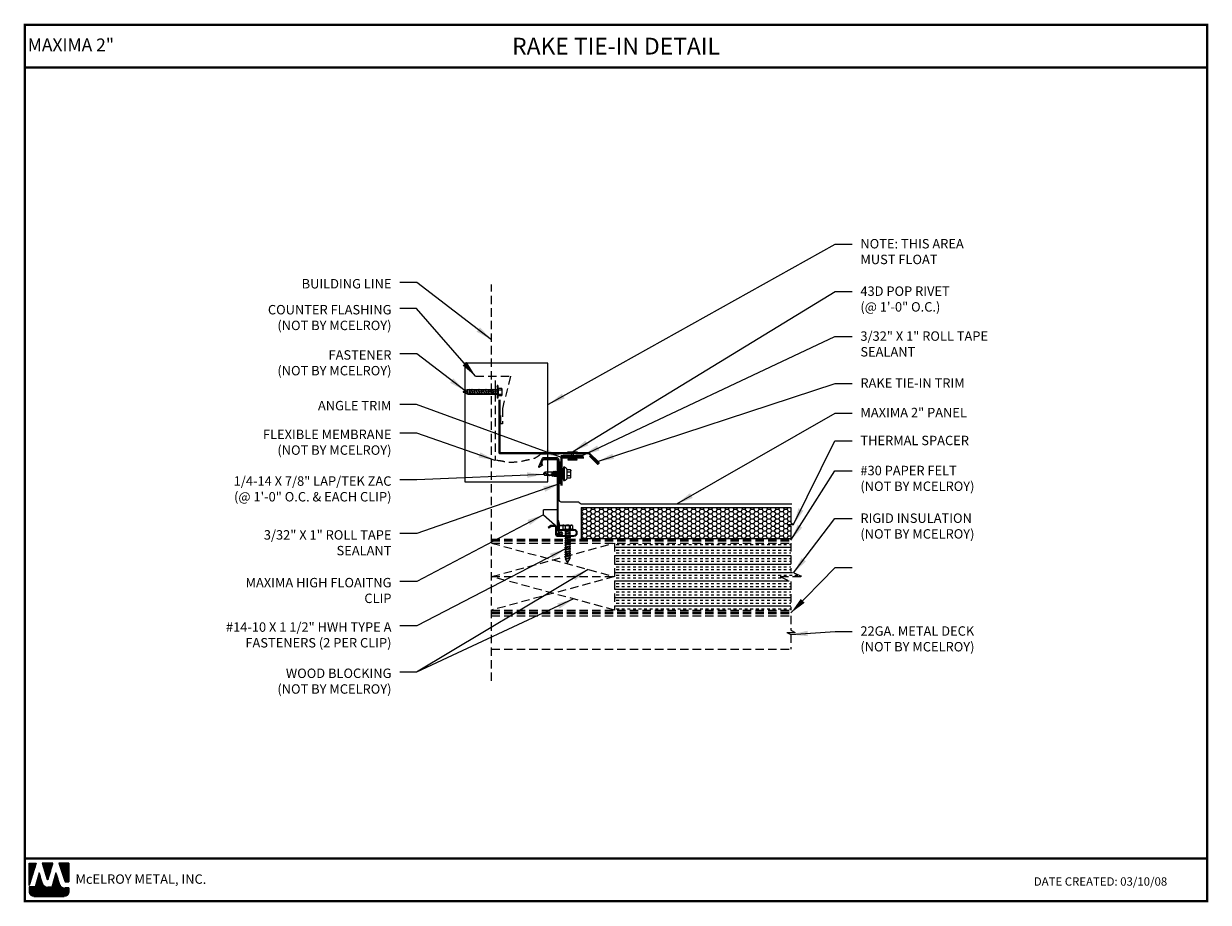
# Model space of a CAD drawing. Extents: x -1.8 to 51.3, y 3.4 to 42.7.
import ezdxf
from ezdxf.enums import TextEntityAlignment as Align

# ---------------------------------------------------------------- set-up
doc = ezdxf.new("R2010")
doc.units = 0
doc.header["$LTSCALE"] = 1.5
doc.header["$MEASUREMENT"] = 0
doc.linetypes.add('HIDDEN', pattern=[0.375, 0.25, -0.125])
doc.layers.get('0').update_dxf_attribs({"linetype": 'CONTINUOUS'})
for name, color, linetype in [('ACCESSORIES', 30, 'CONTINUOUS'), ('DIM', 2, 'CONTINUOUS'), ('FASTENER', 1, 'CONTINUOUS'), ('NOTBYMCELROY', 8, 'HIDDEN'), ('OBJ', 4, 'CONTINUOUS'), ('SHEETING', 5, 'CONTINUOUS'), ('TEXT', 2, 'CONTINUOUS'), ('TEXT BY MCELROY', 3, 'CONTINUOUS'), ('TEXT NOT BY MCELROY', 1, 'CONTINUOUS'), ('TRIM', 3, 'CONTINUOUS'), ('TXT', 2, 'CONTINUOUS'), ('WEB BOR', 6, 'CONTINUOUS')]:
    doc.layers.add(name, color=color, linetype=linetype)
doc.styles.add('KEENAN', font='ARIBLK.TTF')
doc.styles.add('ROMANT', font='ROMANT')
doc.styles.get("Standard").update_dxf_attribs({"font": 'romans'})
doc.dimstyles.new('MCELROY1$7', dxfattribs={"dimtxt": 0.0938, "dimasz": 0.125, "dimexe": 0.0625, "dimexo": 0.0625, "dimgap": 0.0625, "dimtad": 0, "dimtih": 1, "dimtoh": 1, "dimdec": 0, "dimzin": 3, "dimdsep": 46, "dimlunit": 4, "dimtxsty": 'Standard', "dimcen": 0, "dimclrd": 2, "dimclre": 2, "dimclrt": 1, "dimadec": 0, "dimazin": 0, "dimtfac": 1, "dimtdec": 0, "dimtofl": 0, "dimtmove": 0, "dimatfit": 3, "dimfxl": 1, "dimfrac": 2, "dimtolj": 1, "dimtzin": 0, "dimarcsym": 0})

# ---------------------------------------------------------------- blocks, each defined once
blk = doc.blocks.new('LAP TEK ZAC')
at = {"layer": 'DIM', "color": 1, "linetype": 'ByBlock'}
blk.add_point((0.753, -0.041), dxfattribs=at)
at = {"layer": 'OBJ', "color": 1}
for p, q in [((0.898, 0.293), (0.767, 0.293)), ((0.767, 0.293), (0.767, 0.293)), ((0.767, 0.204), (0.767, 0.204)), ((0.767, 0.204), (0.908, 0.204)), ((0.908, 0.025), (0.767, 0.025)), ((0.767, 0.025), (0.767, 0.025)), ((0.898, 0.293), (0.898, 0.293)), ((0.908, 0.357), (0.908, 0.357)), ((0.908, 0.303), (0.908, 0.303)), ((0.922, 0.376), (0.922, 0.376)), ((1.069, 0.414), (1.028, 0.414)), ((1.069, 0.414), (1.069, 0.414)), ((1.078, -0.175), (1.078, 0.404)), ((1.078, 0.404), (1.078, 0.404)), ((0.767, -0.065), (0.767, -0.065)), ((0.767, -0.065), (0.898, -0.065)), ((0.898, -0.065), (0.898, -0.065)), ((0.908, -0.075), (0.908, -0.075)), ((1.028, -0.186), (1.069, -0.185)), ((1.069, -0.185), (1.069, -0.185)), ((1.078, -0.175), (1.078, -0.175))]:
    blk.add_line(p, q, dxfattribs=at)
for points in [[(0.764, 0.288), (0.753, 0.269), (0.753, -0.041), (0.753, -0.041), (0.764, -0.059)], [(0.908, 0.303), (0.908, -0.075)], [(1.028, 0.414), (1.028, -0.186)], [(1.158, 0.065), (1.167, 0.018), (1.207, 0.018), (1.223, -0.009), (1.187, 0.237), (1.203, 0.21), (1.243, 0.21), (1.279, 0.018), (1.294, -0.009), (1.259, 0.237), (1.243, 0.21)], [(1.187, 0.237), (1.172, 0.21), (1.158, 0.21)], [(1.158, 0.003), (1.167, 0.018)], [(1.172, 0.21), (1.207, 0.018)], [(1.203, 0.21), (1.238, 0.018)], [(1.223, -0.009), (1.238, 0.018), (1.238, 0.018), (1.279, 0.018)], [(1.259, 0.237), (1.274, 0.21), (1.274, 0.21), (1.314, 0.21), (1.33, 0.237), (1.346, 0.21), (1.346, 0.21), (1.386, 0.21), (1.386, 0.21), (1.401, 0.237), (1.417, 0.21), (1.457, 0.21), (1.473, 0.237), (1.488, 0.21), (1.49, 0.21), (1.529, 0.2), (1.544, 0.227), (1.565, 0.19), (1.565, 0.19), (1.568, 0.189), (1.607, 0.189), (1.616, 0.205), (1.624, 0.189), (1.633, 0.114), (1.607, 0.189)], [(1.274, 0.21), (1.31, 0.018)], [(1.294, -0.009), (1.31, 0.018), (1.31, 0.018), (1.35, 0.018), (1.366, -0.009), (1.381, 0.018), (1.381, 0.018), (1.421, 0.018), (1.437, -0.009), (1.453, 0.018), (1.49, 0.018), (1.493, 0.019), (1.493, 0.019), (1.508, -0.008), (1.53, 0.029), (1.568, 0.039), (1.58, 0.019)], [(1.314, 0.21), (1.35, 0.018)], [(1.33, 0.237), (1.366, -0.009)], [(1.346, 0.21), (1.381, 0.018)], [(1.386, 0.21), (1.421, 0.018)], [(1.401, 0.237), (1.437, -0.009)], [(1.417, 0.21), (1.453, 0.018)], [(1.457, 0.21), (1.493, 0.019)], [(1.473, 0.237), (1.508, -0.008)], [(1.488, 0.21), (1.53, 0.029)], [(1.529, 0.2), (1.568, 0.039)], [(1.544, 0.227), (1.58, 0.019), (1.592, 0.039), (1.917, 0.039)], [(1.565, 0.19), (1.592, 0.039)], [(1.616, 0.205), (1.633, 0.114)], [(1.81, 0.174), (1.903, 0.174), (1.916, 0.154)]]:
    blk.add_lwpolyline(points, dxfattribs=at)
for points in [[(0.767, 0.204, 0.154701), (0.767, 0.025)], [(1.624, 0.189), (1.917, 0.189), (1.953, 0.134), (1.953, 0.094), (1.917, 0.039), (1.917, 0.039, -0.215368), (1.899, 0.1)]]:
    blk.add_lwpolyline(points, format="xyb", dxfattribs=at)
at = {"layer": 'OBJ'}
for points in [[(1.078, 0.353), (1.158, 0.353), (1.158, 0.353), (1.158, -0.125), (1.158, -0.125), (1.078, -0.125)], [(1.086, 0.353), (1.086, -0.125)], [(1.094, 0.353), (1.094, -0.125)], [(1.102, 0.353), (1.102, -0.125)], [(1.11, 0.353), (1.11, -0.125)], [(1.118, 0.353), (1.118, -0.125)], [(1.126, 0.353), (1.126, -0.125)], [(1.134, 0.353), (1.134, -0.125)], [(1.142, 0.353), (1.142, -0.125)], [(1.15, 0.353), (1.15, -0.125)]]:
    blk.add_lwpolyline(points, dxfattribs=at)
at = {"layer": 'OBJ', "color": 1}
blk.add_lwpolyline([(1.696, 0.169), (1.696, 0.169, 0.114658), (1.899, 0.1), (1.899, 0.1, 0.373799), (1.953, 0.134), (1.704, 0.189), (1.704, 0.189, 0.845016)], format="xyb", close=True, dxfattribs=at)
for centre, radius, start, end in [((0.833, 0.249), 0.0792, 145.6158, 214.3842), ((0.833, -0.02), 0.0792, 145.6158, 214.3842), ((0.898, 0.303), 0.01, 270, 0), ((1.129, 0.186), 0.25, 113.6895, 151.8592), ((1.068, 0.404), 0.01, 0, 89), ((0.898, -0.075), 0.01, 360, 90), ((1.129, 0.043), 0.25, 208.1408, 246.3105), ((1.068, -0.175), 0.01, 271, 0)]:
    blk.add_arc(centre, radius, start, end, dxfattribs=at)
blk = doc.blocks.new('14-10 x 1.5 inch Type A w-o-wshr')
at = {"layer": 'FASTENER', "linetype": 'Continuous'}
for p, q in [((-0.234, 0.156), (-0.078, 0.156)), ((-0.234, 0.156), (-0.234, -0.156)), ((-0.078, 0.094), (-0.225, 0.082)), ((-0.224, 0.104), (-0.224, 0.082)), ((-0.078, 0.094), (-0.224, 0.101)), ((-0.078, 0.188), (-0.078, 0.156)), ((-0.062, 0.188), (-0.078, 0.188)), ((-0.078, 0.156), (-0.078, -0.156)), ((-0.062, 0.281), (-0.062, -0.281)), ((-0.062, 0.281), (-0.031, 0.281)), ((-0.031, 0.281), (-0.031, 0)), ((-0.031, 0.255), (-0.031, 0.258)), ((-0.031, 0.242), (-0.031, 0.256)), ((-0.031, 0.242), (-0.031, 0.242)), ((-0.031, 0.098), (0.031, 0.098)), ((-0.031, 0.064), (0, -0.098)), ((-0.031, 0.04), (-0.001, -0.117)), ((-0.01, -0.098), (-0.031, 0.013)), ((-0.031, 0), (-0.031, -0.281)), ((-0.031, 0), (-0.031, 0)), ((-0.031, 0), (-0.031, 0)), ((0.032, 0.117), (0.031, 0.098)), ((0.068, -0.098), (0.031, 0.098)), ((0.032, 0.117), (0.04, 0.098)), ((0.032, 0.117), (0.077, -0.117)), ((0.04, 0.098), (0.078, -0.098)), ((0.04, 0.098), (0.109, 0.098)), ((0.11, 0.117), (0.109, 0.098)), ((0.146, -0.098), (0.109, 0.098)), ((0.11, 0.117), (0.118, 0.098)), ((0.11, 0.117), (0.155, -0.117)), ((0.118, 0.098), (0.156, -0.098)), ((0.118, 0.098), (0.187, 0.098)), ((0.188, 0.117), (0.187, 0.098)), ((0.224, -0.098), (0.187, 0.098)), ((0.188, 0.117), (0.197, 0.098)), ((0.188, 0.117), (0.233, -0.117)), ((0.197, 0.098), (0.234, -0.098)), ((0.197, 0.098), (0.265, 0.098)), ((0.266, 0.117), (0.265, 0.098)), ((0.302, -0.098), (0.265, 0.098)), ((0.266, 0.117), (0.312, -0.117)), ((0.266, 0.117), (0.275, 0.098)), ((0.275, 0.098), (0.313, -0.098)), ((0.275, 0.098), (0.343, 0.098)), ((0.345, 0.117), (0.343, 0.098)), ((0.38, -0.098), (0.343, 0.098)), ((0.345, 0.117), (0.39, -0.117)), ((0.345, 0.117), (0.353, 0.098)), ((0.353, 0.098), (0.391, -0.098)), ((0.353, 0.098), (0.421, 0.098)), ((0.423, 0.117), (0.421, 0.098)), ((0.458, -0.098), (0.421, 0.098)), ((0.423, 0.117), (0.468, -0.117)), ((0.423, 0.117), (0.431, 0.098)), ((0.431, 0.098), (0.469, -0.098)), ((0.431, 0.098), (0.499, 0.098)), ((0.501, 0.117), (0.499, 0.098)), ((0.537, -0.098), (0.499, 0.098)), ((0.501, 0.117), (0.546, -0.117)), ((0.501, 0.117), (0.509, 0.098)), ((0.509, 0.098), (0.547, -0.098)), ((0.509, 0.098), (0.578, 0.098)), ((0.579, 0.117), (0.578, 0.098)), ((0.615, -0.098), (0.578, 0.098)), ((0.579, 0.117), (0.624, -0.117)), ((0.579, 0.117), (0.587, 0.098)), ((0.587, 0.098), (0.625, -0.098)), ((0.587, 0.098), (0.656, 0.098)), ((0.657, 0.117), (0.656, 0.098)), ((0.693, -0.098), (0.656, 0.098)), ((0.657, 0.117), (0.665, 0.098)), ((0.657, 0.117), (0.702, -0.117)), ((0.665, 0.098), (0.703, -0.098)), ((0.665, 0.098), (0.734, 0.098)), ((0.735, 0.117), (0.734, 0.098)), ((0.771, -0.098), (0.734, 0.098)), ((0.735, 0.117), (0.743, 0.098)), ((0.735, 0.117), (0.78, -0.117)), ((0.743, 0.098), (0.781, -0.098)), ((0.743, 0.098), (0.812, 0.098)), ((0.813, 0.117), (0.812, 0.098)), ((0.849, -0.098), (0.812, 0.098)), ((0.813, 0.117), (0.822, 0.098)), ((0.813, 0.117), (0.858, -0.117)), ((0.822, 0.098), (0.859, -0.098)), ((0.822, 0.098), (0.89, 0.098)), ((0.891, 0.117), (0.89, 0.098)), ((0.927, -0.098), (0.89, 0.098)), ((0.891, 0.117), (0.937, -0.117)), ((0.891, 0.117), (0.9, 0.098)), ((0.9, 0.098), (0.938, -0.098)), ((0.9, 0.098), (0.968, 0.098)), ((0.97, 0.117), (0.968, 0.098)), ((1.005, -0.098), (0.968, 0.098)), ((0.97, 0.117), (1.015, -0.117)), ((0.97, 0.117), (0.978, 0.098)), ((0.978, 0.098), (1.016, -0.098)), ((0.978, 0.098), (1.046, 0.098)), ((1.048, 0.117), (1.046, 0.098)), ((1.083, -0.098), (1.046, 0.098)), ((1.048, 0.117), (1.056, 0.098)), ((1.048, 0.117), (1.093, -0.117)), ((1.056, 0.098), (1.094, -0.098)), ((1.056, 0.098), (1.124, 0.098)), ((1.126, 0.117), (1.124, 0.098)), ((1.162, -0.098), (1.124, 0.098)), ((1.126, 0.117), (1.134, 0.098)), ((1.126, 0.117), (1.171, -0.117)), ((1.134, 0.098), (1.172, -0.098)), ((1.134, 0.098), (1.203, 0.098)), ((1.204, 0.117), (1.203, 0.098)), ((1.24, -0.098), (1.203, 0.098)), ((1.204, 0.117), (1.212, 0.098)), ((1.204, 0.117), (1.249, -0.117)), ((1.212, 0.098), (1.25, -0.098)), ((1.212, 0.098), (1.282, 0.098)), ((1.284, 0.117), (1.282, 0.098)), ((1.318, -0.089), (1.282, 0.098)), ((1.284, 0.117), (1.292, 0.098)), ((1.284, 0.117), (1.327, -0.108)), ((1.292, 0.098), (1.328, -0.089)), ((1.292, 0.098), (1.331, 0.098)), ((1.364, 0.078), (1.331, 0.098)), ((1.366, 0.098), (1.364, 0.078)), ((1.389, -0.051), (1.364, 0.078)), ((1.366, 0.098), (1.375, 0.072)), ((1.366, 0.098), (1.398, -0.071)), ((1.375, 0.072), (1.399, -0.051)), ((1.452, 0.028), (1.375, 0.072)), ((1.453, 0.047), (1.452, 0.028)), ((1.461, -0.018), (1.452, 0.028)), ((1.453, 0.047), (1.463, 0.021)), ((1.453, 0.047), (1.47, -0.038)), ((1.5, 0), (1.463, 0.021)), ((1.463, 0.021), (1.471, -0.018)), ((1.47, -0.014), (1.5, 0)), ((-0.078, -0.156), (-0.234, -0.156)), ((-0.225, -0.082), (-0.225, -0.101)), ((-0.078, -0.094), (-0.225, -0.082)), ((-0.078, -0.094), (-0.224, -0.101)), ((-0.078, -0.156), (-0.078, -0.188)), ((-0.078, -0.188), (-0.062, -0.188)), ((-0.062, -0.281), (-0.031, -0.281)), ((-0.01, -0.098), (-0.031, -0.098)), ((-0.001, -0.117), (-0.01, -0.098)), ((-0.001, -0.117), (0, -0.098)), ((0.068, -0.098), (0, -0.098)), ((0.077, -0.117), (0.068, -0.098)), ((0.077, -0.117), (0.078, -0.098)), ((0.146, -0.098), (0.078, -0.098)), ((0.155, -0.117), (0.146, -0.098)), ((0.155, -0.117), (0.156, -0.098)), ((0.224, -0.098), (0.156, -0.098)), ((0.233, -0.117), (0.224, -0.098)), ((0.233, -0.117), (0.234, -0.098)), ((0.302, -0.098), (0.234, -0.098)), ((0.312, -0.117), (0.302, -0.098)), ((0.312, -0.117), (0.313, -0.098)), ((0.38, -0.098), (0.313, -0.098)), ((0.39, -0.117), (0.38, -0.098)), ((0.39, -0.117), (0.391, -0.098)), ((0.458, -0.098), (0.391, -0.098)), ((0.468, -0.117), (0.458, -0.098)), ((0.468, -0.117), (0.469, -0.098)), ((0.537, -0.098), (0.469, -0.098)), ((0.546, -0.117), (0.537, -0.098)), ((0.546, -0.117), (0.547, -0.098)), ((0.615, -0.098), (0.547, -0.098)), ((0.624, -0.117), (0.615, -0.098)), ((0.624, -0.117), (0.625, -0.098)), ((0.693, -0.098), (0.625, -0.098)), ((0.702, -0.117), (0.693, -0.098)), ((0.702, -0.117), (0.703, -0.098)), ((0.771, -0.098), (0.703, -0.098)), ((0.78, -0.117), (0.771, -0.098)), ((0.78, -0.117), (0.781, -0.098)), ((0.849, -0.098), (0.781, -0.098)), ((0.858, -0.117), (0.849, -0.098)), ((0.858, -0.117), (0.859, -0.098)), ((0.927, -0.098), (0.859, -0.098)), ((0.937, -0.117), (0.927, -0.098)), ((0.937, -0.117), (0.938, -0.098)), ((1.005, -0.098), (0.938, -0.098)), ((1.015, -0.117), (1.005, -0.098)), ((1.015, -0.117), (1.016, -0.098)), ((1.083, -0.098), (1.016, -0.098)), ((1.093, -0.117), (1.083, -0.098)), ((1.093, -0.117), (1.094, -0.098)), ((1.162, -0.098), (1.094, -0.098)), ((1.171, -0.117), (1.162, -0.098)), ((1.171, -0.117), (1.172, -0.098)), ((1.24, -0.098), (1.172, -0.098)), ((1.249, -0.117), (1.24, -0.098)), ((1.249, -0.117), (1.25, -0.098)), ((1.288, -0.098), (1.25, -0.098)), ((1.288, -0.098), (1.317, -0.084)), ((1.327, -0.108), (1.318, -0.089)), ((1.327, -0.08), (1.389, -0.051)), ((1.327, -0.108), (1.328, -0.089)), ((1.398, -0.071), (1.389, -0.051)), ((1.398, -0.047), (1.461, -0.018)), ((1.398, -0.071), (1.399, -0.051)), ((1.47, -0.038), (1.461, -0.018)), ((1.47, -0.038), (1.471, -0.018))]:
    blk.add_line(p, q, dxfattribs=at)
for centre, radius, start, end in [((0.214, 0.191), 0.447, 184.6554, 192.5857), ((0.204, 0), 0.436, 167.5955, 192.3683), ((0.214, -0.191), 0.447, 167.4143, 175.3446)]:
    blk.add_arc(centre, radius, start, end, dxfattribs=at)
blk = doc.blocks.new('#14-10 HHA SELF TAPPING 1.5 INCH')
at = {"layer": 'FASTENER'}
for p, q in [((-1.69, 0.187), (-1.678, 0.209)), ((-1.69, -0.187), (-1.69, 0.187)), ((-1.673, 0.217), (-1.517, 0.217)), ((-1.673, 0.108), (-1.517, 0.108)), ((-1.5, 0.187), (-1.512, 0.209)), ((-1.5, -0.187), (-1.5, 0.187)), ((-1.5, 0.022), (-1.469, -0.093)), ((-1.48, 0.092), (-1.459, 0.092)), ((-1.439, 0.127), (-1.459, 0.092)), ((-1.459, 0.092), (-1.409, -0.093)), ((-1.439, 0.127), (-1.389, -0.127)), ((-1.439, 0.127), (-1.419, 0.092)), ((-1.419, 0.092), (-1.369, -0.093)), ((-1.419, 0.092), (-1.359, 0.092)), ((-1.339, 0.127), (-1.359, 0.092)), ((-1.359, 0.092), (-1.309, -0.093)), ((-1.339, 0.127), (-1.319, 0.092)), ((-1.339, 0.127), (-1.289, -0.127)), ((-1.319, 0.092), (-1.269, -0.093)), ((-1.319, 0.092), (-1.259, 0.092)), ((-1.239, 0.127), (-1.259, 0.092)), ((-1.259, 0.092), (-1.209, -0.093)), ((-1.239, 0.127), (-1.189, -0.127)), ((-1.239, 0.127), (-1.219, 0.092)), ((-1.219, 0.092), (-1.159, 0.092)), ((-1.219, 0.092), (-1.169, -0.093)), ((-1.139, 0.127), (-1.159, 0.092)), ((-1.159, 0.092), (-1.109, -0.093)), ((-1.139, 0.127), (-1.089, -0.127)), ((-1.139, 0.127), (-1.119, 0.092)), ((-1.119, 0.092), (-1.059, 0.092)), ((-1.119, 0.092), (-1.069, -0.093)), ((-1.039, 0.127), (-1.059, 0.092)), ((-1.059, 0.092), (-1.009, -0.093)), ((-1.039, 0.127), (-0.989, -0.127)), ((-1.039, 0.127), (-1.019, 0.092)), ((-1.019, 0.092), (-0.959, 0.092)), ((-1.019, 0.092), (-0.969, -0.093)), ((-0.939, 0.127), (-0.959, 0.092)), ((-0.959, 0.092), (-0.909, -0.093)), ((-0.939, 0.127), (-0.889, -0.127)), ((-0.939, 0.127), (-0.919, 0.092)), ((-0.919, 0.092), (-0.859, 0.092)), ((-0.919, 0.092), (-0.869, -0.093)), ((-0.839, 0.127), (-0.859, 0.092)), ((-0.859, 0.092), (-0.809, -0.093)), ((-0.839, 0.127), (-0.789, -0.127)), ((-0.839, 0.127), (-0.819, 0.092)), ((-0.819, 0.092), (-0.749, 0.092)), ((-0.819, 0.092), (-0.769, -0.093)), ((-0.729, 0.127), (-0.749, 0.092)), ((-0.749, 0.092), (-0.699, -0.093)), ((-0.729, 0.127), (-0.679, -0.127)), ((-0.729, 0.127), (-0.709, 0.092)), ((-0.709, 0.092), (-0.659, -0.093)), ((-0.709, 0.092), (-0.649, 0.092)), ((-0.629, 0.127), (-0.649, 0.092)), ((-0.649, 0.092), (-0.599, -0.093)), ((-0.629, 0.127), (-0.579, -0.127)), ((-0.629, 0.127), (-0.609, 0.092)), ((-0.609, 0.092), (-0.559, -0.093)), ((-0.609, 0.092), (-0.539, 0.092)), ((-0.519, 0.127), (-0.539, 0.092)), ((-0.539, 0.092), (-0.489, -0.093)), ((-0.519, 0.127), (-0.469, -0.127)), ((-0.519, 0.127), (-0.499, 0.092)), ((-0.499, 0.092), (-0.439, 0.092)), ((-0.499, 0.092), (-0.449, -0.093)), ((-0.419, 0.127), (-0.439, 0.092)), ((-0.439, 0.092), (-0.389, -0.093)), ((-0.419, 0.127), (-0.369, -0.127)), ((-0.419, 0.127), (-0.399, 0.092)), ((-0.399, 0.092), (-0.349, -0.093)), ((-0.399, 0.092), (-0.339, 0.092)), ((-0.319, 0.127), (-0.339, 0.092)), ((-0.339, 0.092), (-0.289, -0.093)), ((-0.319, 0.127), (-0.299, 0.092)), ((-0.319, 0.127), (-0.269, -0.127)), ((-0.299, 0.092), (-0.239, 0.092)), ((-0.299, 0.092), (-0.249, -0.093)), ((-0.219, 0.127), (-0.239, 0.092)), ((-0.239, 0.092), (-0.18, -0.084)), ((-0.219, 0.127), (-0.199, 0.092)), ((-0.219, 0.127), (-0.169, -0.103)), ((-0.124, 0.062), (-0.199, 0.092)), ((-0.199, 0.092), (-0.152, -0.073)), ((-0.119, 0.071), (-0.124, 0.062)), ((-0.124, 0.062), (-0.094, 0)), ((-0.119, 0.071), (-0.094, 0)), ((-0.119, 0.071), (-0.11, 0.056)), ((-0.009, 0.014), (-0.11, 0.056)), ((-0.094, 0), (-0.11, 0.056)), ((-1.69, -0.187), (-1.678, -0.209)), ((-1.673, -0.108), (-1.517, -0.108)), ((-1.673, -0.217), (-1.517, -0.217)), ((-1.5, -0.187), (-1.512, -0.209)), ((-1.5, -0.071), (-1.489, -0.127)), ((-1.489, -0.127), (-1.5, -0.108)), ((-1.489, -0.127), (-1.469, -0.093)), ((-1.469, -0.093), (-1.409, -0.093)), ((-1.389, -0.127), (-1.409, -0.093)), ((-1.389, -0.127), (-1.369, -0.093)), ((-1.369, -0.093), (-1.309, -0.093)), ((-1.289, -0.127), (-1.309, -0.093)), ((-1.289, -0.127), (-1.269, -0.093)), ((-1.269, -0.093), (-1.209, -0.093)), ((-1.189, -0.127), (-1.209, -0.093)), ((-1.189, -0.127), (-1.169, -0.093)), ((-1.169, -0.093), (-1.109, -0.093)), ((-1.089, -0.127), (-1.109, -0.093)), ((-1.089, -0.127), (-1.069, -0.093)), ((-1.069, -0.093), (-1.009, -0.093)), ((-0.989, -0.127), (-1.009, -0.093)), ((-0.989, -0.127), (-0.969, -0.093)), ((-0.969, -0.093), (-0.909, -0.093)), ((-0.889, -0.127), (-0.909, -0.093)), ((-0.889, -0.127), (-0.869, -0.093)), ((-0.869, -0.093), (-0.809, -0.093)), ((-0.789, -0.127), (-0.809, -0.093)), ((-0.789, -0.127), (-0.769, -0.093)), ((-0.769, -0.093), (-0.699, -0.093)), ((-0.679, -0.127), (-0.699, -0.093)), ((-0.679, -0.127), (-0.659, -0.093)), ((-0.659, -0.093), (-0.599, -0.093)), ((-0.579, -0.127), (-0.599, -0.093)), ((-0.579, -0.127), (-0.559, -0.093)), ((-0.559, -0.093), (-0.489, -0.093)), ((-0.469, -0.127), (-0.489, -0.093)), ((-0.469, -0.127), (-0.449, -0.093)), ((-0.449, -0.093), (-0.389, -0.093)), ((-0.369, -0.127), (-0.389, -0.093)), ((-0.369, -0.127), (-0.349, -0.093)), ((-0.349, -0.093), (-0.289, -0.093)), ((-0.269, -0.127), (-0.289, -0.093)), ((-0.269, -0.127), (-0.249, -0.093)), ((-0.249, -0.093), (-0.217, -0.093)), ((-0.18, -0.084), (-0.183, -0.086)), ((-0.169, -0.103), (-0.18, -0.084)), ((-0.169, -0.103), (-0.152, -0.073)), ((-0.009, -0.014), (-0.152, -0.073))]:
    blk.add_line(p, q, dxfattribs=at)
for centre, radius, start, end in [((-1.594, 0.162), 0.0958, 145.6158, 214.3842), ((-1.332, 0), 0.358, 162.412, 197.588), ((-1.596, 0.162), 0.0958, 325.6158, 34.3842), ((-1.858, 0), 0.358, 342.412, 17.588), ((-1.48, 0.112), 0.0199, 179.7799, 270.0911), ((-0.015, 0), 0.015, 292.5, 67.5), ((-1.594, -0.162), 0.0958, 145.6158, 214.3842), ((-1.596, -0.162), 0.0958, 325.6158, 34.3842), ((-0.217, -0.003), 0.09, 270, 292.5)]:
    blk.add_arc(centre, radius, start, end, dxfattribs=at)
at = {"layer": 'FASTENER', "color": 0, "linetype": 'ByBlock'}
for p in [(-1.69, 0.187), (-1.5, 0.187), (-1.5, 0.187), (-0.31, 0)]:
    blk.add_point(p, dxfattribs=at)

msp = doc.modelspace()

# ---------------------------------------------------------------- hatches: boundary and pattern name
at = {"layer": 'ACCESSORIES'}
h = msp.add_hatch(dxfattribs=at)
h.set_pattern_fill('HONEY', color=256, style=0)
h.set_pattern_definition([(0, (-0.7228, -0.47519), (0.1875, 0.10825317), [0.125, -0.25]), (120, (-0.7228, -0.47519), (-0.1875, 0.10825318), [0.125, -0.25]), (60, (-0.7228, -0.47519), (4e-10, 0.21650635), [-0.25, 0.125])])
h.paths.add_polyline_path([(32.564, 19.651), (32.564, 20.204), (32.441, 20.274), (32.687, 20.274), (32.564, 20.345), (32.564, 21.026), (23.18, 21.026), (23.18, 19.651)])
at = {"layer": 'NOTBYMCELROY', "linetype": 'HIDDEN'}
h = msp.add_hatch(dxfattribs=at)
h.set_pattern_fill('INSUL', color=256, style=0)
h.set_pattern_definition([(0, (0, 20.0022), (0, 0.375), []), (0, (0, 20.1272), (0, 0.375), [0.125, -0.125]), (0, (0, 20.2522), (0, 0.375), [0.125, -0.125])])
h.paths.add_polyline_path([(32.57, 16.439), (32.57, 17.717), (32.08, 17.939), (33.06, 17.939), (32.57, 18.16), (32.57, 19.439), (24.67, 19.439), (24.67, 16.439)])

# ---------------------------------------------------------------- linework, layer by layer
at = {"linetype": 'HIDDEN'}
for p, q in [((19.336, 26.718), (19.336, 23.141)), ((23.315, 23.421), (21.368, 23.421))]:
    msp.add_line(p, q, dxfattribs=at)
msp.add_spline([(21.368, 23.421), (21.23, 23.313), (21.052, 23.217), (20.753, 23.151), (20.424, 23.08), (20.066, 23.051), (19.852, 23.055), (19.696, 23.092), (19.336, 23.141)], degree=3, dxfattribs=at)
at = {"layer": 'ACCESSORIES'}
for p, q in [((21.382, 22.902), (21.426, 23.149)), ((21.413, 22.897), (21.382, 22.902)), ((21.413, 22.897), (21.456, 23.144)), ((22.091, 23.201), (21.487, 23.201)), ((22.091, 23.17), (21.487, 23.17)), ((22.122, 20.004), (22.122, 23.138)), ((22.153, 20.004), (22.153, 23.138)), ((21.497, 20.711), (21.497, 20.927)), ((22.122, 20.927), (21.497, 20.927)), ((21.497, 20.711), (22.122, 20.154)), ((23.18, 21.026), (23.18, 19.651)), ((23.18, 21.026), (32.564, 21.026)), ((32.564, 21.026), (32.564, 20.345)), ((21.826, 20.22), (21.709, 20.136)), ((21.836, 20.189), (21.728, 20.11)), ((22.048, 20.22), (21.826, 20.22)), ((22.04, 20.189), (21.836, 20.189)), ((22.04, 19.809), (22.04, 20.189)), ((22.072, 19.863), (22.072, 20.199)), ((22.153, 20.427), (22.122, 20.427)), ((22.153, 20.333), (22.122, 20.333)), ((22.153, 20.465), (22.214, 20.245)), ((22.153, 20.406), (22.199, 20.241)), ((22.199, 20.241), (22.214, 20.245)), ((22.2, 20.239), (22.654, 20.239)), ((22.2, 20.239), (22.2, 20.021)), ((22.654, 20.208), (22.2, 20.208)), ((22.654, 20.052), (22.654, 20.239)), ((32.441, 20.274), (32.564, 20.204)), ((32.441, 20.274), (32.687, 20.274)), ((32.564, 20.345), (32.687, 20.274)), ((32.564, 20.204), (32.564, 19.651)), ((21.728, 20.11), (21.709, 20.136)), ((22.282, 19.825), (22.101, 19.825)), ((22.101, 19.825), (22.101, 19.793)), ((22.282, 19.793), (22.101, 19.793)), ((22.228, 19.872), (22.103, 19.872)), ((22.228, 19.84), (22.103, 19.84)), ((22.103, 19.778), (22.853, 19.778)), ((22.103, 19.747), (22.853, 19.747)), ((22.2, 20.052), (22.853, 20.052)), ((22.2, 20.021), (22.853, 20.021)), ((22.216, 19.941), (22.282, 19.941)), ((22.216, 19.91), (22.282, 19.91)), ((22.228, 19.84), (22.228, 19.872)), ((23.18, 19.651), (32.564, 19.651))]:
    msp.add_line(p, q, dxfattribs=at)
at = {"layer": 'ACCESSORIES', "const_width": 0.0938}
for points in [[(22.268, 23.344), (23.268, 23.344)], [(22.236, 23.104), (22.236, 22.104)]]:
    msp.add_lwpolyline(points, dxfattribs=at)
at = {"layer": 'ACCESSORIES'}
for centre, radius, start, end in [((21.487, 23.138), 0.0625, 90, 170), ((21.487, 23.138), 0.0312, 90, 170), ((22.091, 23.138), 0.0625, 0, 90), ((22.091, 23.138), 0.0312, 0, 90), ((22.103, 19.809), 0.0625, 90, 270), ((22.103, 19.809), 0.0312, 90, 270), ((22.216, 20.004), 0.0938, 180, 270), ((22.216, 20.004), 0.0625, 180, 270), ((22.282, 19.867), 0.0739, 270, 90), ((22.282, 19.867), 0.0426, 270, 90), ((22.853, 19.899), 0.153, 270, 90), ((22.853, 19.899), 0.121, 270, 90)]:
    msp.add_arc(centre, radius, start, end, dxfattribs=at)
at = {"layer": 'DIM'}
msp.add_lwpolyline([(21.684, 27.498), (17.965, 27.498), (17.965, 22.176), (21.684, 22.176)], close=True, dxfattribs=at)
at = {"layer": 'FASTENER'}
for p, q in [((22.751, 23.505), (22.751, 23.189)), ((22.835, 23.189), (22.835, 23.505))]:
    msp.add_line(p, q, dxfattribs=at)
at = {"layer": 'FASTENER', "linetype": 'Continuous'}
for points in [[(22.585, 23.524, -0.418246), (22.594, 23.532), (22.992, 23.532, -0.418246), (23.001, 23.524), (23.001, 23.514, -0.414214), (22.992, 23.505), (22.594, 23.505, -0.414214), (22.585, 23.514)], [(22.585, 23.17, 0.418246), (22.594, 23.161), (22.992, 23.161, 0.418246), (23.001, 23.17), (23.001, 23.18, 0.414214), (22.992, 23.189), (22.594, 23.189, 0.414214), (22.585, 23.18)]]:
    msp.add_lwpolyline(points, format="xyb", close=True, dxfattribs=at)
at = {"layer": 'NOTBYMCELROY', "linetype": 'HIDDEN'}
for p, q in [((19.17, 13.266), (19.17, 31.02)), ((18.455, 26.908), (20.014, 26.908)), ((20.014, 26.908), (19.652, 25.466)), ((19.652, 25.466), (19.652, 24.782)), ((19.59, 24.782), (19.59, 25.282)), ((19.652, 24.782), (19.59, 24.782)), ((19.17, 19.439), (24.67, 17.939)), ((19.17, 17.939), (24.67, 19.439)), ((19.17, 19.439), (32.57, 19.439)), ((24.67, 19.439), (24.67, 16.439)), ((32.57, 19.439), (32.57, 18.16)), ((33.06, 17.939), (32.57, 18.16)), ((24.67, 17.939), (19.17, 16.439)), ((24.67, 16.439), (19.17, 17.939)), ((19.17, 17.939), (24.67, 17.939)), ((32.08, 17.939), (32.57, 17.717)), ((32.08, 17.939), (33.06, 17.939)), ((32.57, 17.717), (32.57, 16.439)), ((19.17, 16.439), (32.57, 16.439)), ((19.17, 16.189), (32.57, 16.189)), ((32.57, 16.189), (32.57, 15.536)), ((32.38, 15.439), (32.759, 15.439)), ((32.38, 15.439), (32.57, 15.341)), ((32.57, 15.536), (32.759, 15.439)), ((32.57, 15.341), (32.57, 14.689)), ((19.17, 14.689), (32.57, 14.689))]:
    msp.add_line(p, q, dxfattribs=at)
at = {"layer": 'NOTBYMCELROY', "linetype": 'HIDDEN', "lineweight": 50}
for p, q in [((19.17, 19.564), (32.57, 19.564)), ((19.17, 16.314), (32.57, 16.314))]:
    msp.add_line(p, q, dxfattribs=at)
at = {"layer": 'SHEETING'}
msp.add_lwpolyline([(21.47, 22.95), (21.321, 22.836, -0.840604), (21.281, 22.864), (21.455, 23.236, -0.291474), (21.516, 23.276), (22.074, 23.276, -0.414214), (22.174, 23.176), (22.174, 21.393, 0.414214), (22.274, 21.293), (23.024, 21.293, -0.198912), (23.095, 21.263), (23.136, 21.222, 0.198912), (23.207, 21.193), (23.728, 21.193), (32.61, 21.193)], format="xyb", dxfattribs=at)
at = {"layer": 'TRIM', "lineweight": 40}
for points in [[(19.522, 25.848), (19.522, 23.473), (23.522, 23.473), (23.964, 23.031), (23.92, 22.987), (23.567, 23.341)], [(23.305, 23.271), (22.305, 23.271), (22.305, 22.021)]]:
    msp.add_lwpolyline(points, dxfattribs=at)
at = {"layer": 'WEB BOR', "color": 5, "linetype": 'Continuous'}
for p, q in [((-1.529, 5.11), (-1.213, 5.11)), ((-1.528, 4.109), (-1.528, 5.11)), ((-1.212, 5.109), (-1.528, 4.109)), ((-0.471, 5.11), (-0.95, 5.11)), ((-0.949, 5.11), (-0.72, 4.382)), ((-0.679, 4.383), (-0.47, 5.11)), ((0.249, 5.11), (-0.206, 5.11)), ((-0.205, 5.11), (0.069, 4.299)), ((0.25, 4.263), (0.25, 5.109)), ((0.119, 4.263), (0.25, 4.263))]:
    msp.add_line(p, q, dxfattribs=at)
at = {"layer": 'WEB BOR', "color": 5}
for p, q in [((-1.521, 5.11), (-1.521, 4.132)), ((-1.514, 5.11), (-1.514, 4.154)), ((-1.501, 5.11), (-1.501, 4.195)), ((-1.488, 5.11), (-1.488, 4.236)), ((-1.475, 5.11), (-1.475, 4.277)), ((-1.462, 5.11), (-1.462, 4.318)), ((-1.449, 5.11), (-1.449, 4.359)), ((-1.436, 5.11), (-1.436, 4.4)), ((-1.423, 5.11), (-1.423, 4.441)), ((-1.41, 5.11), (-1.41, 4.482)), ((-1.397, 5.11), (-1.397, 4.523)), ((-1.384, 5.11), (-1.384, 4.564)), ((-1.371, 5.11), (-1.371, 4.605)), ((-1.358, 5.11), (-1.358, 4.646)), ((-1.345, 5.11), (-1.345, 4.687)), ((-1.332, 5.11), (-1.332, 4.728)), ((-1.319, 5.11), (-1.319, 4.769)), ((-1.306, 5.11), (-1.306, 4.81)), ((-1.293, 5.11), (-1.293, 4.851)), ((-1.28, 5.11), (-1.28, 4.892)), ((-1.267, 5.11), (-1.267, 4.933)), ((-1.254, 5.11), (-1.254, 4.974)), ((-1.241, 5.11), (-1.241, 5.015)), ((-1.23, 5.11), (-1.23, 5.056)), ((-0.931, 5.11), (-0.931, 5.048)), ((-0.917, 5.11), (-0.917, 5.007)), ((-0.904, 5.11), (-0.904, 4.966)), ((-0.891, 5.11), (-0.891, 4.925)), ((-0.878, 5.11), (-0.878, 4.884)), ((-0.865, 5.11), (-0.865, 4.843)), ((-0.852, 5.11), (-0.852, 4.802)), ((-0.839, 5.11), (-0.839, 4.761)), ((-0.826, 5.11), (-0.826, 4.72)), ((-0.813, 5.11), (-0.813, 4.679)), ((-0.8, 5.11), (-0.8, 4.638)), ((-0.787, 5.11), (-0.787, 4.597)), ((-0.774, 5.11), (-0.774, 4.555)), ((-0.761, 5.11), (-0.761, 4.514)), ((-0.748, 5.11), (-0.748, 4.473)), ((-0.736, 5.11), (-0.736, 4.432)), ((-0.723, 5.11), (-0.723, 4.391)), ((-0.71, 5.11), (-0.71, 4.37)), ((-0.71, 5.11), (-0.71, 4.37)), ((-0.697, 5.11), (-0.697, 4.368)), ((-0.684, 5.11), (-0.684, 4.374)), ((-0.671, 5.11), (-0.671, 4.412)), ((-0.658, 5.11), (-0.658, 4.457)), ((-0.645, 5.11), (-0.645, 4.502)), ((-0.632, 5.11), (-0.632, 4.547)), ((-0.619, 5.11), (-0.619, 4.592)), ((-0.606, 5.11), (-0.606, 4.637)), ((-0.593, 5.11), (-0.593, 4.682)), ((-0.58, 5.11), (-0.58, 4.727)), ((-0.567, 5.11), (-0.567, 4.772)), ((-0.554, 5.11), (-0.554, 4.817)), ((-0.541, 5.11), (-0.541, 4.862)), ((-0.528, 5.11), (-0.528, 4.907)), ((-0.515, 5.11), (-0.515, 4.953)), ((-0.502, 5.11), (-0.502, 4.998)), ((-0.49, 5.11), (-0.49, 5.043)), ((-0.193, 5.11), (-0.193, 5.071)), ((-0.179, 5.11), (-0.179, 5.033)), ((-0.166, 5.11), (-0.166, 4.995)), ((-0.153, 5.11), (-0.153, 4.956)), ((-0.14, 5.11), (-0.14, 4.918)), ((-0.127, 5.11), (-0.127, 4.88)), ((-0.114, 5.11), (-0.114, 4.841)), ((-0.101, 5.11), (-0.101, 4.803)), ((-0.088, 5.11), (-0.088, 4.764)), ((-0.075, 5.11), (-0.075, 4.726)), ((-0.062, 5.11), (-0.062, 4.688)), ((-0.049, 5.11), (-0.049, 4.649)), ((-0.036, 5.11), (-0.036, 4.611)), ((-0.023, 5.11), (-0.023, 4.573)), ((-0.011, 5.11), (-0.011, 4.534)), ((0.002, 5.11), (0.002, 4.496)), ((0.015, 5.11), (0.015, 4.457)), ((0.028, 5.11), (0.028, 4.419)), ((0.041, 5.11), (0.041, 4.381)), ((0.054, 5.11), (0.054, 4.342)), ((0.067, 5.11), (0.067, 4.304)), ((0.08, 5.11), (0.08, 4.28)), ((0.093, 5.11), (0.093, 4.269)), ((0.106, 5.11), (0.106, 4.264)), ((0.119, 5.11), (0.119, 4.263)), ((0.132, 5.11), (0.132, 4.263)), ((0.145, 5.11), (0.145, 4.263)), ((0.158, 5.11), (0.158, 4.263)), ((0.171, 5.11), (0.171, 4.263)), ((0.184, 5.11), (0.184, 4.263)), ((0.197, 5.11), (0.197, 4.263)), ((0.21, 5.11), (0.21, 4.263)), ((0.223, 5.11), (0.223, 4.263)), ((0.236, 5.11), (0.236, 4.263)), ((0.249, 5.11), (0.249, 4.263))]:
    msp.add_line(p, q, dxfattribs=at)
at = {"layer": 'WEB BOR', "color": 9, "linetype": 'Continuous'}
for p, q in [((-1.079, 4.667), (-1.263, 4.041)), ((-0.965, 4.272), (-1.079, 4.667)), ((-0.955, 4.236), (-0.965, 4.272)), ((-0.33, 4.678), (-0.51, 4.037)), ((-0.219, 4.314), (-0.33, 4.678)), ((-0.178, 4.178), (-0.219, 4.314)), ((-1.263, 4.041), (-1.528, 4.041)), ((-1.528, 4.041), (-1.528, 3.822)), ((-0.51, 4.037), (-0.689, 4.037)), ((0.25, 3.996), (0.067, 3.996)), ((0.25, 3.822), (0.25, 3.996)), ((-1.315, 3.609), (0.037, 3.609))]:
    msp.add_line(p, q, dxfattribs=at)
at = {"layer": 'WEB BOR', "color": 9}
for p, q in [((-1.198, 4.26), (-1.198, 3.609)), ((-1.185, 4.305), (-1.185, 3.609)), ((-1.172, 4.349), (-1.172, 3.609)), ((-1.159, 4.393), (-1.159, 3.609)), ((-1.146, 4.437), (-1.146, 3.609)), ((-1.133, 4.481), (-1.133, 3.609)), ((-1.121, 4.521), (-1.121, 3.609)), ((-1.108, 4.57), (-1.108, 3.609)), ((-1.095, 4.614), (-1.095, 3.609)), ((-1.082, 4.658), (-1.082, 3.609)), ((-1.069, 4.631), (-1.069, 3.609)), ((-1.056, 4.586), (-1.056, 3.609)), ((-1.043, 4.541), (-1.043, 3.609)), ((-1.03, 4.496), (-1.03, 3.609)), ((-1.017, 4.451), (-1.017, 3.609)), ((-1.004, 4.406), (-1.004, 3.609)), ((-0.991, 4.361), (-0.991, 3.609)), ((-0.978, 4.316), (-0.978, 3.609)), ((-0.965, 4.27), (-0.965, 3.609)), ((-0.446, 4.263), (-0.446, 3.609)), ((-0.434, 4.309), (-0.434, 3.609)), ((-0.421, 4.355), (-0.421, 3.609)), ((-0.408, 4.401), (-0.408, 3.609)), ((-0.395, 4.448), (-0.395, 3.609)), ((-0.382, 4.494), (-0.382, 3.609)), ((-0.369, 4.54), (-0.369, 3.609)), ((-0.356, 4.587), (-0.356, 3.609)), ((-0.343, 4.633), (-0.343, 3.609)), ((-0.33, 4.677), (-0.33, 3.609)), ((-0.317, 4.634), (-0.317, 3.609)), ((-0.304, 4.592), (-0.304, 3.609)), ((-0.291, 4.55), (-0.291, 3.609)), ((-0.278, 4.507), (-0.278, 3.609)), ((-0.265, 4.465), (-0.265, 3.609)), ((-0.252, 4.423), (-0.252, 3.609)), ((-0.239, 4.38), (-0.239, 3.609)), ((-0.226, 4.338), (-0.226, 3.609)), ((-0.213, 4.296), (-0.213, 3.609)), ((-0.2, 4.253), (-0.2, 3.609)), ((-1.522, 4.041), (-1.522, 3.773)), ((-1.509, 4.041), (-1.509, 3.735)), ((-1.496, 4.041), (-1.496, 3.711)), ((-1.483, 4.041), (-1.483, 3.692)), ((-1.47, 4.041), (-1.47, 3.677)), ((-1.458, 4.041), (-1.458, 3.664)), ((-1.445, 4.041), (-1.445, 3.653)), ((-1.432, 4.041), (-1.432, 3.644)), ((-1.419, 4.041), (-1.419, 3.636)), ((-1.406, 4.041), (-1.406, 3.63)), ((-1.393, 4.041), (-1.393, 3.624)), ((-1.38, 4.041), (-1.38, 3.619)), ((-1.367, 4.041), (-1.367, 3.616)), ((-1.354, 4.041), (-1.354, 3.613)), ((-1.341, 4.041), (-1.341, 3.611)), ((-1.328, 4.041), (-1.328, 3.609)), ((-1.315, 4.041), (-1.315, 3.609)), ((-1.302, 4.041), (-1.302, 3.609)), ((-1.289, 4.041), (-1.289, 3.609)), ((-1.276, 4.041), (-1.276, 3.609)), ((-1.263, 4.041), (-1.263, 3.609)), ((-1.25, 4.084), (-1.25, 3.609)), ((-1.237, 4.128), (-1.237, 3.609)), ((-1.224, 4.172), (-1.224, 3.609)), ((-1.211, 4.216), (-1.211, 3.609)), ((-0.952, 4.227), (-0.952, 3.609)), ((-0.939, 4.194), (-0.939, 3.609)), ((-0.926, 4.17), (-0.926, 3.609)), ((-0.913, 4.151), (-0.913, 3.609)), ((-0.9, 4.134), (-0.9, 3.609)), ((-0.887, 4.12), (-0.887, 3.609)), ((-0.874, 4.108), (-0.874, 3.609)), ((-0.861, 4.097), (-0.861, 3.609)), ((-0.848, 4.087), (-0.848, 3.609)), ((-0.835, 4.079), (-0.835, 3.609)), ((-0.822, 4.071), (-0.822, 3.609)), ((-0.809, 4.064), (-0.809, 3.609)), ((-0.796, 4.058), (-0.796, 3.609)), ((-0.783, 4.053), (-0.783, 3.609)), ((-0.771, 4.049), (-0.771, 3.609)), ((-0.758, 4.045), (-0.758, 3.609)), ((-0.745, 4.042), (-0.745, 3.609)), ((-0.732, 4.04), (-0.732, 3.609)), ((-0.719, 4.038), (-0.719, 3.609)), ((-0.706, 4.037), (-0.706, 3.609)), ((-0.693, 4.037), (-0.693, 3.609)), ((-0.68, 4.037), (-0.68, 3.609)), ((-0.667, 4.037), (-0.667, 3.609)), ((-0.654, 4.037), (-0.654, 3.609)), ((-0.641, 4.037), (-0.641, 3.609)), ((-0.628, 4.037), (-0.628, 3.609)), ((-0.615, 4.037), (-0.615, 3.609)), ((-0.602, 4.037), (-0.602, 3.609)), ((-0.589, 4.037), (-0.589, 3.609)), ((-0.576, 4.037), (-0.576, 3.609)), ((-0.563, 4.037), (-0.563, 3.609)), ((-0.55, 4.037), (-0.55, 3.609)), ((-0.537, 4.037), (-0.537, 3.609)), ((-0.524, 4.037), (-0.524, 3.609)), ((-0.511, 4.037), (-0.511, 3.609)), ((-0.498, 4.077), (-0.498, 3.609)), ((-0.485, 4.124), (-0.485, 3.609)), ((-0.472, 4.17), (-0.472, 3.609)), ((-0.459, 4.216), (-0.459, 3.609)), ((-0.187, 4.21), (-0.187, 3.609)), ((-0.174, 4.168), (-0.174, 3.609)), ((-0.161, 4.137), (-0.161, 3.609)), ((-0.148, 4.115), (-0.148, 3.609)), ((-0.135, 4.096), (-0.135, 3.609)), ((-0.122, 4.081), (-0.122, 3.609)), ((-0.109, 4.067), (-0.109, 3.609)), ((-0.096, 4.056), (-0.096, 3.609)), ((-0.084, 4.046), (-0.084, 3.609)), ((-0.071, 4.037), (-0.071, 3.609)), ((-0.058, 4.029), (-0.058, 3.609)), ((-0.05, 4.025), (-0.05, 3.609)), ((-0.037, 4.019), (-0.037, 3.609)), ((-0.024, 4.013), (-0.024, 3.609)), ((-0.011, 4.009), (-0.011, 3.609)), ((0.002, 4.005), (0.002, 3.609)), ((0.015, 4.002), (0.015, 3.609)), ((0.028, 3.999), (0.028, 3.609)), ((0.041, 3.998), (0.041, 3.609)), ((0.054, 3.997), (0.054, 3.609)), ((0.067, 3.996), (0.067, 3.611)), ((0.08, 3.996), (0.08, 3.614)), ((0.093, 3.996), (0.093, 3.617)), ((0.105, 3.996), (0.105, 3.621)), ((0.118, 3.996), (0.118, 3.626)), ((0.131, 3.996), (0.131, 3.632)), ((0.144, 3.996), (0.144, 3.639)), ((0.157, 3.996), (0.157, 3.647)), ((0.17, 3.996), (0.17, 3.656)), ((0.183, 3.996), (0.183, 3.668)), ((0.196, 3.996), (0.196, 3.681)), ((0.209, 3.996), (0.209, 3.697)), ((0.222, 3.996), (0.222, 3.718)), ((0.235, 3.996), (0.235, 3.745)), ((0.248, 3.996), (0.248, 3.796))]:
    msp.add_line(p, q, dxfattribs=at)
at = {"layer": 'WEB BOR', "const_width": 0.1}
for points in [[(-1.723, 3.403), (-1.723, 42.649), (51.201, 42.649), (51.201, 3.403), (-1.723, 3.403)], [(-1.723, 40.737), (51.201, 40.737)], [(51.201, 5.315), (-1.723, 5.315)]]:
    msp.add_lwpolyline(points, dxfattribs=at)
at = {"layer": 'WEB BOR', "color": 5, "linetype": 'Continuous'}
for centre, radius, start, end in [((-0.699, 4.389), 0.0213, 197.5165, 343.9615), ((0.119, 4.316), 0.0533, 198.6615, 269.9951)]:
    msp.add_arc(centre, radius, start, end, dxfattribs=at)

# ---------------------------------------------------------------- block references
at = {"layer": 'FASTENER', "xscale": -1}
msp.add_blockref('14-10 x 1.5 inch Type A w-o-wshr', (19.393, 26.209), dxfattribs=at)
at = {"layer": 'FASTENER', "rotation": 180}
msp.add_blockref('LAP TEK ZAC', (23.467, 22.65), dxfattribs=at)
at = {"layer": 'TXT', "rotation": 270}
msp.add_blockref('#14-10 HHA SELF TAPPING 1.5 INCH', (22.573, 18.557), dxfattribs=at)

# ---------------------------------------------------------------- texts
at = {"layer": 'TEXT', "color": 2, "insert": (35.678, 33.056), "char_height": 0.4221, "attachment_point": 1, "style": 'KEENAN'}
msp.add_mtext('\\A1;NOTE: THIS AREA\\PMUST FLOAT', dxfattribs=at)
at = {"layer": 'TEXT BY MCELROY', "color": 3, "char_height": 0.4221}
for s, insert, attachment_point in [('\\A1;43D POP RIVET\\P(@ 1\'-0" O.C.)', (35.678, 30.932), 1), ('\\A1;3/32" X 1" ROLL TAPE\\PSEALANT', (35.678, 28.92), 1), ('\\A1;RAKE TIE-IN TRIM', (35.678, 26.82), 1), ('\\A1;ANGLE TRIM', (14.688, 25.806), 3), ('\\A1;MAXIMA 2" PANEL', (35.678, 25.496), 1), ('\\A1;THERMAL SPACER', (35.678, 24.246), 1), ('\\A1;1/4-14 X 7/8" LAP/TEK ZAC\\P(@ 1\'-0" O.C. & EACH CLIP)', (14.688, 22.429), 3), ('\\A1;3/32" X 1" ROLL TAPE\\PSEALANT', (14.688, 20.017), 3), ('\\A1;MAXIMA HIGH FLOAITNG\\PCLIP', (14.688, 17.88), 3), ('\\A1;#14-10 X 1 1/2" HWH TYPE A\\PFASTENERS (2 PER CLIP)', (14.688, 15.89), 3)]:
    msp.add_mtext(s, dxfattribs=dict(at, insert=insert, attachment_point=attachment_point))
at = {"layer": 'TEXT NOT BY MCELROY', "color": 1, "char_height": 0.4221}
for s, insert, attachment_point in [('\\A1;BUILDING LINE', (14.688, 31.264), 3), ('\\A1;COUNTER FLASHING\\P(NOT BY MCELROY)', (14.688, 30.102), 3), ('\\A1;FASTENER\\P(NOT BY MCELROY)', (14.688, 28.076), 3), ('\\A1;FLEXIBLE MEMBRANE\\P(NOT BY MCELROY)', (14.688, 24.518), 3), ('\\A1;#30 PAPER FELT\\P(NOT BY MCELROY)', (35.678, 22.9), 1), ('\\A1;RIGID INSULATION\\P(NOT BY MCELROY)', (35.678, 20.766), 1), ('\\A1;22GA. METAL DECK\\P(NOT BY MCELROY)', (35.678, 15.713), 1), ('\\A1;WOOD BLOCKING\\P(NOT BY MCELROY)', (14.688, 13.82), 3)]:
    msp.add_mtext(s, dxfattribs=dict(at, insert=insert, attachment_point=attachment_point))
at = {"layer": 'WEB BOR', "color": 9, "style": 'ROMANT'}
for s, height, p in [('%%UMAXIMA 2"', 0.571, (-1.591, 41.465)), ('McELROY METAL, INC.', 0.42188, (0.546, 4.181))]:
    msp.add_text(s, height=height, dxfattribs=at).set_placement(p)
at = {"layer": 'WEB BOR', "style": 'KEENAN'}
for s, height, p in [('RAKE TIE-IN DETAIL', 0.75, (24.739, 41.693)), ('DATE CREATED: 03/10/08', 0.375, (46.426, 4.285))]:
    msp.add_text(s, height=height, dxfattribs=at).set_placement(p, align=Align.MIDDLE_CENTER)

# ---------------------------------------------------------------- leaders
at = {"layer": 'DIM', "annotation_type": 0, "has_hookline": 1}
for points, hookline_direction, text_width in [([(21.723, 25.657), (34.553, 32.824), (35.303, 32.824)], 0, 5.756), ([(19.17, 28.546), (15.827, 31.109), (15.063, 31.109)], 1, 4.442), ([(22.793, 23.532), (34.553, 30.7), (35.303, 30.7)], 0, 4.924), ([(18.455, 26.908), (15.813, 29.947), (15.063, 29.947)], 1, 6.11), ([(23.268, 23.378), (34.539, 28.688), (35.303, 28.688)], 0, 7.638), ([(17.98, 26.258), (15.827, 27.921), (15.063, 27.921)], 1, 6.09), ([(23.906, 23.09), (34.553, 26.588), (35.303, 26.588)], 0, 5.648), ([(22.305, 23.271), (15.813, 25.652), (15.063, 25.652)], 1, 3.658), ([(27.462, 21.193), (34.553, 25.264), (35.303, 25.264)], 0, 5.628), ([(19.336, 23.141), (15.827, 24.363), (15.063, 24.363)], 1, 6.472), ([(32.687, 20.274), (34.539, 24.014), (35.303, 24.014)], 0, 5.507), ([(21.513, 22.516), (15.827, 22.274), (15.063, 22.274)], 1, 9.889), ([(32.57, 19.564), (34.539, 22.668), (35.303, 22.668)], 0, 6.09), ([(22.236, 22.104), (15.827, 19.862), (15.063, 19.862)], 1, 7.638), ([(21.497, 20.711), (15.827, 17.726), (15.063, 17.726)], 1, 7.276), ([(32.687, 18.1), (34.539, 20.534), (35.303, 20.534)], 0, 6.09), ([(22.504, 19.197), (15.827, 15.736), (15.063, 15.736)], 1, 10.552), ([(23.492, 18.26), (15.813, 13.665), (15.063, 13.665)], 1, 6.09), ([(32.57, 16.314), (34.553, 18.347), (35.303, 18.347)], 0, 6.09), ([(32.57, 15.341), (34.553, 15.481), (35.303, 15.481)], 0, 6.09)]:
    msp.add_leader(points, dimstyle='MCELROY1$7', override={"dimscale": 6, "dimtxsty": 'KEENAN', "dimtdec": 4}, dxfattribs=dict(at, hookline_direction=hookline_direction, text_width=text_width))
at = {"layer": 'DIM'}
msp.add_leader([(22.841, 16.937), (15.813, 13.665)], dimstyle='MCELROY1$7', override={"dimscale": 6, "dimtxsty": 'KEENAN', "dimtdec": 4}, dxfattribs=at)

doc.saveas('drawing.dxf')
